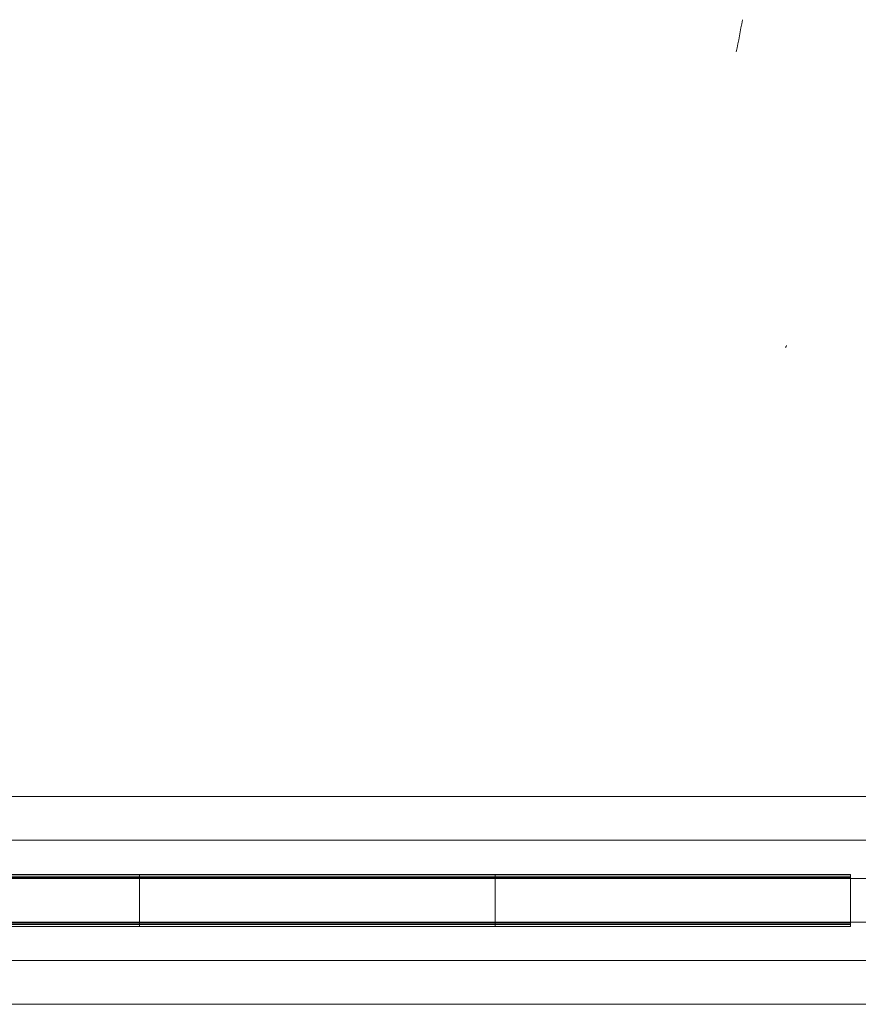
# Model space of a CAD drawing. Units: millimetres. Extents: x 4 to 1184, y 5 to 836.
# Drawn here: x 373 to 449, y 549 to 639 of the extents above; entities that cross this region are included whole.
import ezdxf

# ---------------------------------------------------------------- set-up
doc = ezdxf.new("R2010")
doc.units = ezdxf.units.MM
doc.layers.add('1', color=7, linetype='Continuous')

# ---------------------------------------------------------------- blocks, each defined once
blk = doc.blocks.new('_U1')
at = {"layer": '1', "color": 152, "lineweight": 13}
for p, q in [((353.145953, 567.736422), (541.901288, 567.736422)), ((353.145953, 548.736423), (541.901288, 548.736423))]:
    blk.add_line(p, q, dxfattribs=at)

msp = doc.modelspace()

# ---------------------------------------------------------------- linework, layer by layer
at = {"layer": '1', "color": 2, "linetype": 'Continuous', "lineweight": 18}
for p, q in [((503.379, 563.736), (365.951, 563.736)), ((466.129, 560.236), (448.628, 560.236)), ((448.628, 556.236), (466.129, 556.236)), ((365.951, 552.736), (503.379, 552.736))]:
    msp.add_line(p, q, dxfattribs=at)
at = {"layer": '1', "color": 180, "linetype": 'Continuous', "lineweight": 18}
for p, q in [((357.389, 560.613), (383.629, 560.613)), ((383.629, 560.613), (383.629, 560.456)), ((383.629, 560.456), (383.629, 560.613)), ((383.629, 560.613), (416.129, 560.613)), ((383.629, 560.456), (383.629, 560.32)), ((383.629, 560.456), (383.629, 560.32)), ((383.629, 560.32), (383.629, 560.233)), ((383.629, 560.233), (383.629, 560.32)), ((383.629, 560.233), (383.629, 556.243)), ((383.629, 560.233), (383.629, 556.243)), ((416.129, 560.456), (416.129, 560.613)), ((416.129, 560.613), (448.629, 560.613)), ((416.129, 560.613), (416.129, 560.456)), ((416.129, 560.456), (416.129, 560.32)), ((416.129, 560.456), (416.129, 560.32)), ((416.129, 560.233), (416.129, 560.32)), ((416.129, 560.32), (416.129, 560.233)), ((416.129, 560.233), (416.129, 556.243)), ((416.129, 560.233), (416.129, 556.243)), ((448.629, 560.613), (448.629, 560.456)), ((448.629, 560.456), (448.629, 560.32)), ((448.629, 560.32), (448.629, 560.233)), ((448.629, 560.233), (448.629, 556.243)), ((383.629, 555.863), (357.049, 555.863)), ((383.629, 556.243), (383.629, 556.156)), ((383.629, 556.156), (383.629, 556.243)), ((383.629, 556.156), (383.629, 556.021)), ((383.629, 556.156), (383.629, 556.021)), ((383.629, 556.021), (383.629, 555.863)), ((383.629, 555.863), (383.629, 556.021)), ((416.129, 555.863), (383.629, 555.863)), ((416.129, 556.156), (416.129, 556.243)), ((416.129, 556.243), (416.129, 556.156)), ((416.129, 556.156), (416.129, 556.021)), ((416.129, 556.156), (416.129, 556.021)), ((416.129, 555.863), (416.129, 556.021)), ((416.129, 556.021), (416.129, 555.863)), ((448.629, 555.863), (416.129, 555.863)), ((448.629, 556.243), (448.629, 556.156)), ((448.629, 556.156), (448.629, 556.021)), ((448.629, 556.021), (448.629, 555.863))]:
    msp.add_line(p, q, dxfattribs=at)
at = {"layer": '1', "color": 180, "linetype": 'Continuous', "lineweight": 13}
for p, q in [((383.629, 560.456), (357.39, 560.456)), ((357.39, 560.32), (383.629, 560.32)), ((383.629, 560.233), (357.391, 560.233)), ((416.129, 560.456), (383.629, 560.456)), ((383.629, 560.32), (416.129, 560.32)), ((416.129, 560.233), (383.629, 560.233)), ((448.629, 560.456), (416.129, 560.456)), ((416.129, 560.32), (448.629, 560.32)), ((448.629, 560.233), (416.129, 560.233)), ((357.043, 556.243), (383.629, 556.243)), ((383.629, 556.156), (357.044, 556.156)), ((357.047, 556.021), (383.629, 556.021)), ((383.629, 556.243), (416.129, 556.243)), ((416.129, 556.156), (383.629, 556.156)), ((383.629, 556.021), (416.129, 556.021)), ((416.129, 556.243), (448.629, 556.243)), ((448.629, 556.156), (416.129, 556.156)), ((416.129, 556.021), (448.629, 556.021))]:
    msp.add_line(p, q, dxfattribs=at)
at = {"layer": '1', "color": 180, "linetype": 'Continuous', "lineweight": 18}
for centre, major_axis, ratio, start_param, end_param in [((344.73, 643.736), (-72.787, -69.905), 0.883809, 2.231308, 2.262322), ((356.125, 641.513), (-76.992, -56.051), 0.960248, 2.132574, 2.134656)]:
    msp.add_ellipse(centre, major_axis=major_axis, ratio=ratio, start_param=start_param, end_param=end_param, dxfattribs=at)

# ---------------------------------------------------------------- block references
at = {"layer": '1', "color": 87, "linetype": 'Continuous', "lineweight": 18}
msp.add_blockref('_U1', (0, 0), dxfattribs=at)

doc.saveas('drawing.dxf')
